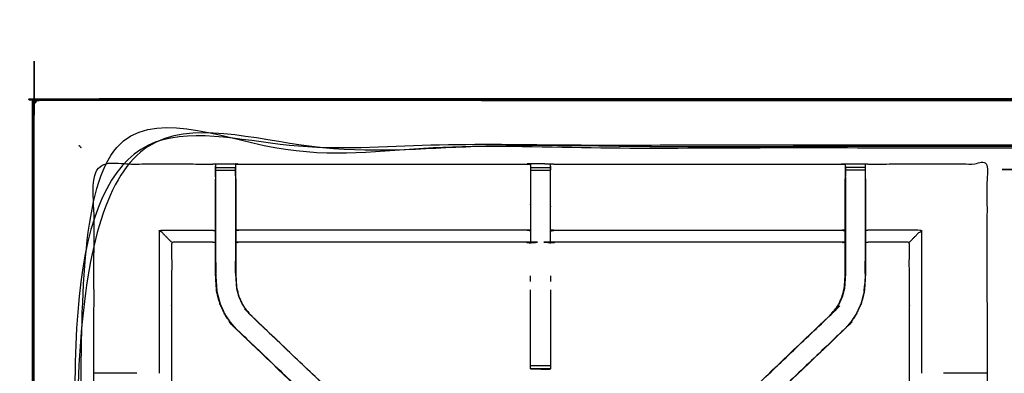
# Model space of a CAD drawing. Units: millimetres. Extents: x -6 to 219, y 0 to 198.
# Drawn here: x 0 to 31, y 186 to 197 of the extents above; entities that cross this region are included whole.
import ezdxf

# ---------------------------------------------------------------- set-up
doc = ezdxf.new("R2010")
doc.units = ezdxf.units.MM
doc.header["$MEASUREMENT"] = 0
doc.layers.add('PROIEZIONI 2D$Visible$Curves', color=7, linetype='Continuous', true_color=0x000000)
doc.layers.add('PROIEZIONI 2D$Visible$SceneSilhouetteCurves', color=7, linetype='Continuous', lineweight=50, true_color=0x000000)

msp = doc.modelspace()

# ---------------------------------------------------------------- linework, layer by layer
at = {"layer": 'PROIEZIONI 2D$Visible$Curves', "color": 18, "lineweight": -3, "true_color": 0x000000}
for points, knots in [([(0.042, 134.981), (0.054, 134.955), (0.066, 134.93), (0.091, 134.918), (0.117, 134.907), (0.106, 134.933), (0.096, 134.96), (0.069, 134.971), (0.042, 134.981), (0.039, 135.015), (0.035, 135.05), (0.035, 164.826), (0.035, 194.602), (0.039, 194.636), (0.042, 194.67)], [0, 0, 0, 1, 1, 2, 2, 3, 3, 4, 4, 5, 5, 6, 6, 7, 7, 7]), ([(31.353, 136.66), (31.253, 136.66), (31.153, 136.66), (31.153, 136.71), (31.153, 136.76), (31.153, 136.81), (31.153, 136.86), (31.153, 137.005), (31.153, 137.15), (31.153, 138.259), (31.153, 139.368), (31.153, 140.414), (31.153, 141.46), (31.153, 142.147), (31.153, 142.835), (31.153, 143.354), (31.153, 143.873), (31.153, 143.916), (31.153, 143.959), (31.153, 167.263), (31.153, 190.567), (31.153, 190.667), (31.153, 190.767), (31.153, 191.553), (31.153, 192.338), (31.153, 192.449), (31.153, 192.559), (31.253, 192.559), (31.353, 192.559), (45.735, 192.559), (60.116, 192.559), (60.216, 192.559), (60.316, 192.559), (60.316, 192.449), (60.316, 192.338), (60.316, 191.553), (60.316, 190.767)], [101, 101, 101, 102, 102, 103, 103, 104, 104, 105, 105, 106, 106, 107, 107, 108, 108, 109, 109, 110, 110, 111, 111, 112, 112, 113, 113, 114, 114, 115, 115, 116, 116, 117, 117, 118, 118, 119, 119, 119]), ([(119.993, 194.737), (119.991, 194.735), (119.989, 194.733), (119.983, 194.727), (119.978, 194.721), (119.952, 194.733), (119.927, 194.745), (119.892, 194.748), (119.858, 194.752), (105.494, 194.744), (91.131, 194.737), (89.381, 194.737), (87.631, 194.737), (74.824, 194.737), (62.018, 194.737), (60.275, 194.737), (58.531, 194.737), (45.725, 194.737), (32.918, 194.737), (30.915, 194.737), (28.913, 194.737), (14.549, 194.744), (0.185, 194.752), (0.151, 194.748), (0.117, 194.745)], [0, 0, 0, 1, 1, 2, 2, 3, 3, 4, 4, 5, 5, 6, 6, 7, 7, 8, 8, 9, 9, 10, 10, 11, 11, 12, 12, 12]), ([(0.042, 194.67), (0.054, 194.696), (0.066, 194.721), (0.091, 194.733), (0.117, 194.745), (0.106, 194.718), (0.096, 194.691), (0.069, 194.681), (0.042, 194.67)], [0, 0, 0, 1, 1, 2, 2, 3, 3, 4, 4, 4]), ([(0.05, 194.737), (0.052, 194.735), (0.054, 194.733), (0.06, 194.727), (0.066, 194.721)], [0, 0, 0, 1, 1, 2, 2, 2]), ([(89.417, 136.402), (88.524, 136.402), (87.631, 136.402), (74.824, 136.402), (62.018, 136.402), (60.275, 136.402), (58.531, 136.402), (45.725, 136.402), (32.918, 136.402), (30.915, 136.402), (28.913, 136.402), (15.22, 136.396), (1.527, 136.391), (1.527, 164.826), (1.527, 193.261), (15.22, 193.255), (28.913, 193.25), (30.915, 193.25), (32.918, 193.25), (45.725, 193.25), (58.531, 193.25), (60.275, 193.25), (62.018, 193.25), (74.824, 193.25), (87.631, 193.25), (89.381, 193.25), (91.131, 193.25), (104.824, 193.255), (118.517, 193.261), (118.517, 193.18), (118.517, 193.1)], [-4.510507, -4.510507, -4.510507, -4, -4, -3, -3, -2, -2, -1, -1, 0, 0, 1, 1, 2, 2, 3, 3, 4, 4, 5, 5, 6, 6, 7, 7, 8, 8, 9, 9, 9.002819, 9.002819, 9.002819]), ([(28.913, 136.314), (15.189, 136.322), (1.465, 136.329), (1.465, 164.826), (1.465, 193.322), (15.189, 193.33), (28.913, 193.337), (30.915, 193.337), (32.918, 193.337), (45.725, 193.337), (58.531, 193.337), (60.275, 193.337), (62.018, 193.337), (74.824, 193.337), (87.631, 193.337), (89.381, 193.337), (91.131, 193.337), (104.855, 193.33), (118.579, 193.322), (118.579, 164.826), (118.579, 136.329), (104.855, 136.322), (91.131, 136.314), (89.381, 136.314), (87.631, 136.314), (74.824, 136.314), (62.018, 136.314), (60.275, 136.314), (58.531, 136.314), (45.725, 136.314), (32.918, 136.314), (30.915, 136.314), (28.913, 136.314)], [0, 0, 0, 1, 1, 2, 2, 3, 3, 4, 4, 5, 5, 6, 6, 7, 7, 8, 8, 9, 9, 10, 10, 11, 11, 12, 12, 13, 13, 14, 14, 15, 15, 16, 16, 16]), ([(91.131, 193.287), (89.381, 193.287), (87.631, 193.287), (74.824, 193.287), (62.018, 193.287), (60.275, 193.287), (58.531, 193.287), (45.725, 193.287), (32.918, 193.287), (30.915, 193.287), (28.913, 193.287), (15.206, 193.287), (1.5, 193.287), (1.5, 164.826), (1.5, 136.364), (15.206, 136.364), (28.913, 136.364), (30.915, 136.364), (32.918, 136.364), (45.725, 136.364), (58.531, 136.364), (60.275, 136.364), (62.018, 136.364), (74.824, 136.364), (87.631, 136.364), (88.524, 136.364), (89.417, 136.364)], [-7, -7, -7, -6, -6, -5, -5, -4, -4, -3, -3, -2, -2, -1, -1, 0, 0, 1, 1, 2, 2, 3, 3, 4, 4, 5, 5, 5.510511, 5.510511, 5.510511]), ([(1.5, 193.287), (1.496, 193.291), (1.491, 193.296), (1.478, 193.309), (1.465, 193.322)], [0, 0, 0, 1, 1, 2, 2, 2]), ([(1.5, 193.287), (1.503, 193.284), (1.507, 193.28), (1.517, 193.271), (1.527, 193.261)], [0, 0, 0, 1, 1, 2, 2, 2]), ([(1.921, 179.06), (1.919, 179.061), (1.917, 179.062), (1.929, 179.122), (1.94, 179.182), (1.94, 182.299), (1.94, 185.416), (1.939, 185.757), (1.938, 186.098), (1.939, 189.421), (1.94, 192.744), (3.808, 192.739), (5.675, 192.734), (5.739, 192.736), (5.803, 192.739), (6.117, 192.739), (6.431, 192.739), (6.494, 192.736), (6.558, 192.734), (11.118, 192.734), (15.678, 192.734), (15.742, 192.746), (15.806, 192.757), (16.117, 192.75), (16.427, 192.742), (16.491, 192.738), (16.555, 192.734), (21.114, 192.734), (25.674, 192.734), (25.738, 192.736), (25.802, 192.739), (26.116, 192.739), (26.43, 192.739), (26.494, 192.736), (26.558, 192.734), (28.425, 192.739), (30.292, 192.744), (30.293, 189.421), (30.295, 186.098), (30.294, 185.757), (30.292, 185.416), (30.292, 182.299), (30.293, 179.182), (30.304, 179.122), (30.316, 179.062), (30.31, 179.057), (30.305, 179.053), (30.288, 179.053), (30.27, 179.052)], [-3.211487, -3.211487, -3.211487, -3, -3, -2, -2, -1, -1, 0, 0, 1, 1, 2, 2, 3, 3, 4, 4, 5, 5, 6, 6, 7, 7, 8, 8, 9, 9, 10, 10, 11, 11, 12, 12, 13, 13, 14, 14, 15, 15, 16, 16, 17, 17, 18, 18, 19, 19, 20, 20, 20]), ([(5.801, 192.654), (5.799, 192.49), (5.796, 192.326), (5.796, 192.297), (5.796, 192.268)], [326.2053902, 326.2053902, 326.2053902, 327, 327, 327.0756532, 327.0756532, 327.0756532]), ([(5.802, 192.33), (5.802, 192.33), (5.802, 192.33), (5.802, 192.387), (5.802, 192.444), (5.802, 192.493), (5.802, 192.542), (5.802, 192.583), (5.802, 192.623), (5.802, 192.638), (5.802, 192.654), (5.803, 192.696), (5.803, 192.739)], [320.999601, 320.999601, 320.999601, 321, 321, 322, 322, 323, 323, 324, 324, 325, 325, 326, 326, 326]), ([(15.802, 192.723), (15.802, 192.723), (15.802, 192.723), (15.8, 192.525), (15.799, 192.327), (15.799, 191.935), (15.799, 191.544), (15.799, 191.292), (15.799, 191.039), (15.799, 190.827), (15.799, 190.615), (15.799, 190.474), (15.799, 190.334), (15.799, 190.287), (15.799, 190.24), (15.799, 190.237), (15.799, 190.233), (15.738, 190.245), (15.678, 190.257), (11.118, 190.257), (6.558, 190.257), (6.498, 190.249), (6.438, 190.241)], [261.998909, 261.998909, 261.998909, 262, 262, 263, 263, 264, 264, 265, 265, 266, 266, 267, 267, 268, 268, 269, 269, 270, 270, 271, 271, 272, 272, 272]), ([(6.431, 192.739), (6.431, 192.696), (6.431, 192.654), (6.431, 192.638), (6.431, 192.623), (6.431, 192.583), (6.431, 192.542), (6.431, 192.493), (6.431, 192.444), (6.431, 192.387), (6.431, 192.33)], [279, 279, 279, 280, 280, 281, 281, 282, 282, 283, 283, 283.996405, 283.996405, 283.996405]), ([(6.438, 192.268), (6.438, 192.297), (6.438, 192.326), (6.435, 192.474), (6.433, 192.622)], [277.9243468, 277.9243468, 277.9243468, 278, 278, 278.7176124, 278.7176124, 278.7176124]), ([(25.795, 190.241), (25.735, 190.249), (25.674, 190.257), (21.114, 190.257), (16.555, 190.257), (16.494, 190.245), (16.434, 190.233), (16.434, 190.237), (16.434, 190.24), (16.434, 190.287), (16.434, 190.334), (16.434, 190.474), (16.434, 190.615), (16.434, 190.827), (16.434, 191.039), (16.434, 191.292), (16.434, 191.544), (16.434, 191.935), (16.434, 192.327), (16.431, 192.491), (16.429, 192.655)], [145, 145, 145, 146, 146, 147, 147, 148, 148, 149, 149, 150, 150, 151, 151, 152, 152, 153, 153, 154, 154, 154.790931, 154.790931, 154.790931]), ([(16.429, 192.655), (16.429, 192.655), (16.429, 192.655), (16.429, 192.639), (16.429, 192.623), (16.429, 192.583), (16.429, 192.544)], [155.999985, 155.999985, 155.999985, 156, 156, 157, 157, 157.996278, 157.996278, 157.996278]), ([(25.801, 192.654), (25.798, 192.49), (25.795, 192.326), (25.795, 192.297), (25.795, 192.268)], [138.2061255, 138.2061255, 138.2061255, 139, 139, 139.0756532, 139.0756532, 139.0756532]), ([(25.801, 192.33), (25.801, 192.387), (25.801, 192.444), (25.801, 192.493), (25.801, 192.542), (25.801, 192.583), (25.801, 192.623), (25.801, 192.638), (25.801, 192.654), (25.802, 192.696), (25.802, 192.739)], [133, 133, 133, 134, 134, 135, 135, 136, 136, 137, 137, 138, 138, 138]), ([(26.43, 192.739), (26.43, 192.696), (26.43, 192.654), (26.43, 192.638), (26.43, 192.623), (26.43, 192.583), (26.43, 192.542), (26.43, 192.493), (26.43, 192.444), (26.43, 192.387), (26.43, 192.33)], [91, 91, 91, 92, 92, 93, 93, 94, 94, 95, 95, 95.998718, 95.998718, 95.998718]), ([(26.437, 192.268), (26.437, 192.297), (26.437, 192.326), (26.434, 192.49), (26.431, 192.654)], [89.9243468, 89.9243468, 89.9243468, 90, 90, 90.7938771, 90.7938771, 90.7938771]), ([(5.802, 192.33), (5.802, 191.943), (5.802, 191.557), (5.802, 191.313), (5.802, 191.069), (5.802, 190.825), (5.802, 190.581), (5.802, 190.423), (5.802, 190.265), (5.802, 189.961), (5.802, 189.656)], [0, 0, 0, 1, 1, 2, 2, 3, 3, 4, 4, 4.601965, 4.601965, 4.601965]), ([(6.431, 192.329), (6.431, 191.943), (6.431, 191.557), (6.431, 191.313), (6.431, 191.069), (6.431, 190.825), (6.431, 190.581), (6.431, 190.423), (6.431, 190.265), (6.431, 189.769), (6.431, 189.273), (6.438, 189.178), (6.444, 189.082), (6.454, 188.939), (6.463, 188.795), (6.481, 188.728), (6.499, 188.66), (6.516, 188.593), (6.534, 188.526), (6.588, 188.407), (6.642, 188.289), (6.707, 188.193), (6.772, 188.098), (6.826, 188.034), (6.881, 187.971), (6.883, 187.973), (6.885, 187.975)], [0.000552, 0.000552, 0.000552, 1, 1, 2, 2, 3, 3, 4, 4, 5, 5, 6, 6, 7, 7, 8, 8, 9, 9, 10, 10, 11, 11, 12, 12, 13, 13, 13]), ([(25.801, 192.329), (25.801, 191.943), (25.801, 191.557), (25.801, 191.313), (25.801, 191.069), (25.801, 190.825), (25.801, 190.581), (25.801, 190.423), (25.801, 190.265), (25.801, 189.769), (25.801, 189.273), (25.795, 189.178), (25.789, 189.082), (25.779, 188.939), (25.77, 188.795), (25.752, 188.728), (25.734, 188.66), (25.716, 188.593), (25.698, 188.526), (25.645, 188.407), (25.591, 188.289), (25.526, 188.193), (25.461, 188.098), (25.406, 188.034), (25.352, 187.971), (25.35, 187.973), (25.347, 187.975)], [0.00069, 0.00069, 0.00069, 1, 1, 2, 2, 3, 3, 4, 4, 5, 5, 6, 6, 7, 7, 8, 8, 9, 9, 10, 10, 11, 11, 12, 12, 13, 13, 13]), ([(26.43, 192.33), (26.43, 191.943), (26.43, 191.557), (26.43, 191.313), (26.43, 191.069), (26.43, 190.825), (26.43, 190.581), (26.43, 190.423), (26.43, 190.265), (26.43, 189.961), (26.43, 189.656)], [0, 0, 0, 1, 1, 2, 2, 3, 3, 4, 4, 4.602029, 4.602029, 4.602029]), ([(12.972, 181.284), (12.953, 181.302), (12.935, 181.319), (12.321, 181.904), (11.707, 182.49), (9.061, 185.013), (6.415, 187.537), (6.341, 187.624), (6.266, 187.711), (6.176, 187.844), (6.086, 187.977), (6.009, 188.144), (5.933, 188.312), (5.908, 188.407), (5.883, 188.502), (5.858, 188.598), (5.832, 188.693), (5.821, 188.861), (5.81, 189.029), (5.803, 189.141), (5.796, 189.253), (5.796, 189.763), (5.796, 190.273), (5.796, 190.427), (5.796, 190.581), (5.796, 190.825), (5.796, 191.069), (5.796, 191.313), (5.796, 191.557), (5.796, 191.912), (5.796, 192.268)], [305.713107, 305.713107, 305.713107, 306, 306, 307, 307, 308, 308, 309, 309, 310, 310, 311, 311, 312, 312, 313, 313, 314, 314, 315, 315, 316, 316, 317, 317, 318, 318, 319, 319, 320, 320, 320]), ([(6.438, 192.268), (6.438, 191.912), (6.438, 191.557), (6.438, 191.313), (6.438, 191.069), (6.438, 190.825), (6.438, 190.581), (6.438, 190.427), (6.438, 190.273), (6.438, 189.774), (6.438, 189.274), (6.444, 189.178), (6.45, 189.083), (6.46, 188.939), (6.469, 188.796), (6.487, 188.729), (6.505, 188.662), (6.522, 188.595), (6.54, 188.528), (6.594, 188.41), (6.648, 188.292), (6.712, 188.197), (6.777, 188.102), (6.831, 188.038), (6.885, 187.975), (9.532, 185.452), (12.178, 182.929), (12.539, 182.584), (12.901, 182.239)], [285, 285, 285, 286, 286, 287, 287, 288, 288, 289, 289, 290, 290, 291, 291, 292, 292, 293, 293, 294, 294, 295, 295, 296, 296, 297, 297, 298, 298, 298.597892, 298.597892, 298.597892]), ([(19.212, 182.125), (19.634, 182.527), (20.055, 182.929), (22.701, 185.452), (25.347, 187.975), (25.402, 188.038), (25.456, 188.102), (25.52, 188.197), (25.585, 188.292), (25.639, 188.41), (25.692, 188.528), (25.71, 188.595), (25.728, 188.662), (25.746, 188.729), (25.763, 188.796), (25.773, 188.939), (25.782, 189.083), (25.789, 189.178), (25.795, 189.274), (25.795, 189.774), (25.795, 190.273), (25.795, 190.427), (25.795, 190.581), (25.795, 190.825), (25.795, 191.069), (25.795, 191.313), (25.795, 191.557), (25.795, 191.912), (25.795, 192.268)], [118.303849, 118.303849, 118.303849, 119, 119, 120, 120, 121, 121, 122, 122, 123, 123, 124, 124, 125, 125, 126, 126, 127, 127, 128, 128, 129, 129, 130, 130, 131, 131, 132, 132, 132]), ([(26.437, 192.268), (26.437, 191.912), (26.437, 191.557), (26.437, 191.313), (26.437, 191.069), (26.437, 190.825), (26.437, 190.581), (26.437, 190.427), (26.437, 190.273), (26.437, 189.763), (26.437, 189.253), (26.43, 189.141), (26.422, 189.029), (26.411, 188.861), (26.4, 188.693), (26.375, 188.598), (26.35, 188.502), (26.325, 188.407), (26.3, 188.312), (26.223, 188.144), (26.147, 187.977), (26.057, 187.844), (25.967, 187.711), (25.892, 187.624), (25.817, 187.537), (23.171, 185.013), (20.525, 182.49), (19.912, 181.904), (19.298, 181.319), (19.279, 181.302), (19.261, 181.285)], [97, 97, 97, 98, 98, 99, 99, 100, 100, 101, 101, 102, 102, 103, 103, 104, 104, 105, 105, 106, 106, 107, 107, 108, 108, 109, 109, 110, 110, 111, 111, 111.284281, 111.284281, 111.284281]), ([(4.404, 190.257), (4.4, 190.26), (4.397, 190.264), (4.351, 190.31), (4.305, 190.356), (4.164, 190.497), (4.023, 190.638), (4.849, 190.638), (5.675, 190.638), (5.735, 190.63), (5.796, 190.623)], [0, 0, 0, 1, 1, 2, 2, 3, 3, 4, 4, 5, 5, 5]), ([(15.799, 190.615), (15.738, 190.626), (15.678, 190.638), (11.118, 190.638), (6.558, 190.638), (6.498, 190.63), (6.438, 190.623)], [0, 0, 0, 1, 1, 2, 2, 3, 3, 3]), ([(16.434, 190.615), (16.494, 190.626), (16.555, 190.638), (21.114, 190.638), (25.674, 190.638), (25.735, 190.63), (25.795, 190.623)], [0, 0, 0, 1, 1, 2, 2, 3, 3, 3]), ([(27.829, 190.257), (27.832, 190.26), (27.836, 190.264), (27.882, 190.31), (27.928, 190.356), (28.069, 190.497), (28.209, 190.638), (27.384, 190.638), (26.558, 190.638), (26.497, 190.63), (26.437, 190.623)], [0, 0, 0, 1, 1, 2, 2, 3, 3, 4, 4, 5, 5, 5]), ([(5.796, 190.241), (5.735, 190.249), (5.675, 190.257), (5.039, 190.257), (4.404, 190.257), (4.404, 188.182), (4.404, 186.108), (4.404, 185.757), (4.404, 185.406), (4.404, 182.294), (4.404, 179.182)], [-3, -3, -3, -2, -2, -1, -1, 0, 0, 1, 1, 2, 2, 2]), ([(27.829, 179.182), (27.829, 182.294), (27.829, 185.406), (27.829, 185.757), (27.829, 186.108), (27.829, 188.182), (27.829, 190.257), (27.193, 190.257), (26.558, 190.257), (26.497, 190.249), (26.437, 190.241)], [79.000064, 79.000064, 79.000064, 80, 80, 81, 81, 82, 82, 83, 83, 84, 84, 84]), ([(5.802, 189.656), (5.802, 189.455), (5.802, 189.253), (5.809, 189.142), (5.817, 189.03), (5.828, 188.862), (5.839, 188.694), (5.864, 188.599), (5.889, 188.504), (5.914, 188.409), (5.939, 188.314), (6.015, 188.147), (6.091, 187.98), (6.181, 187.847), (6.271, 187.715), (6.346, 187.628), (6.42, 187.541)], [4.602312, 4.602312, 4.602312, 5, 5, 6, 6, 7, 7, 8, 8, 9, 9, 10, 10, 11, 11, 12, 12, 12]), ([(6.43, 189.275), (6.43, 189.276), (6.43, 189.276), (6.431, 189.466), (6.431, 189.656)], [235.999723, 235.999723, 235.999723, 236, 236, 237, 237, 237]), ([(26.43, 189.656), (26.43, 189.455), (26.43, 189.253), (26.423, 189.142), (26.416, 189.03), (26.405, 188.862), (26.394, 188.694), (26.369, 188.599), (26.344, 188.504), (26.319, 188.409), (26.294, 188.314), (26.218, 188.147), (26.141, 187.98), (26.052, 187.847), (25.962, 187.715), (25.887, 187.628), (25.813, 187.541)], [4.602312, 4.602312, 4.602312, 5, 5, 6, 6, 7, 7, 8, 8, 9, 9, 10, 10, 11, 11, 12, 12, 12]), ([(26.428, 189.263), (26.428, 189.263), (26.428, 189.263), (26.429, 189.459), (26.43, 189.656)], [40.999521, 40.999521, 40.999521, 41, 41, 42, 42, 42]), ([(5.827, 188.87), (5.828, 188.864), (5.829, 188.859), (5.834, 188.781), (5.838, 188.703), (5.838, 188.703), (5.838, 188.703)], [208.854125, 208.854125, 208.854125, 209, 209, 210, 210, 210.004121, 210.004121, 210.004121]), ([(26.394, 188.703), (26.399, 188.781), (26.404, 188.859), (26.404, 188.864), (26.405, 188.869)], [38, 38, 38, 39, 39, 39.135888, 39.135888, 39.135888]), ([(15.803, 186.24), (15.803, 186.256), (15.803, 186.271), (15.803, 186.307), (15.803, 186.344), (15.803, 186.397), (15.803, 186.451), (15.803, 186.514), (15.803, 186.577), (15.803, 187.659), (15.803, 188.741)], [247, 247, 247, 248, 248, 249, 249, 250, 250, 251, 251, 251.587524, 251.587524, 251.587524]), ([(16.429, 188.741), (16.429, 187.659), (16.429, 186.577), (16.429, 186.514), (16.429, 186.451), (16.429, 186.397), (16.429, 186.344), (16.429, 186.307), (16.429, 186.271), (16.429, 186.256), (16.429, 186.241)], [164.412363, 164.412363, 164.412363, 165, 165, 166, 166, 167, 167, 168, 168, 168.975667, 168.975667, 168.975667]), ([(6.415, 187.537), (6.418, 187.539), (6.42, 187.541), (9.067, 185.018), (11.714, 182.494), (12.306, 181.929), (12.899, 181.364), (12.943, 181.32), (12.988, 181.275), (13.026, 181.237), (13.064, 181.199), (13.287, 181.423), (13.51, 181.646), (13.472, 181.684), (13.434, 181.722), (13.389, 181.767), (13.343, 181.811), (12.759, 182.368), (12.175, 182.924), (9.528, 185.448), (6.881, 187.971)], [0, 0, 0, 1, 1, 2, 2, 3, 3, 4, 4, 5, 5, 6, 6, 7, 7, 8, 8, 9, 9, 10, 10, 10]), ([(25.817, 187.537), (25.815, 187.539), (25.813, 187.541), (23.166, 185.018), (20.519, 182.494), (19.926, 181.929), (19.334, 181.364), (19.289, 181.32), (19.245, 181.275), (19.207, 181.237), (19.169, 181.199), (18.946, 181.423), (18.722, 181.646), (18.76, 181.684), (18.798, 181.722), (18.844, 181.767), (18.89, 181.811), (19.473, 182.368), (20.057, 182.924), (22.705, 185.448), (25.352, 187.971)], [0, 0, 0, 1, 1, 2, 2, 3, 3, 4, 4, 5, 5, 6, 6, 7, 7, 8, 8, 9, 9, 10, 10, 10]), ([(3.3, 186.105), (3.202, 186.105), (3.104, 186.105), (2.726, 186.105), (2.348, 186.105), (2.143, 186.101), (1.938, 186.098)], [3.604736, 3.604736, 3.604736, 4, 4, 5, 5, 6, 6, 6]), ([(16.429, 186.24), (16.119, 186.24), (15.809, 186.24), (15.806, 186.24), (15.803, 186.24), (15.805, 186.239), (15.806, 186.239), (16.113, 186.233), (16.419, 186.228), (16.424, 186.234), (16.429, 186.241)], [-3, -3, -3, -2.008786, -2.008786, -2, -2, -1, -1, 0, 0, 0.967536, 0.967536, 0.967536]), ([(15.803, 186.24), (15.805, 186.239), (15.806, 186.239), (15.833, 186.239), (15.86, 186.239)], [0, 0, 0, 1, 1, 1.086921, 1.086921, 1.086921]), ([(30.292, 186.098), (30.088, 186.101), (29.884, 186.105), (29.507, 186.105), (29.129, 186.105), (29.021, 186.105), (28.913, 186.105)], [12.006066, 12.006066, 12.006066, 13, 13, 14, 14, 14.433774, 14.433774, 14.433774])]:
    msp.add_open_spline(points, degree=2, knots=knots, dxfattribs=at)
at = {"layer": 'PROIEZIONI 2D$Visible$Curves', "color": 18, "true_color": 0x000000}
msp.add_open_spline([(11.644, 134.864), (5.922, 134.864), (0.2, 134.864), (0.156, 134.871), (0.112, 134.877), (0.081, 134.896), (0.05, 134.914), (0.031, 134.946), (0.013, 134.977), (0.006, 135.021), (0, 135.064), (0, 164.826), (0, 194.587), (0.006, 194.631), (0.013, 194.675), (0.031, 194.706), (0.05, 194.737), (0.081, 194.756), (0.112, 194.775), (0.156, 194.781), (0.2, 194.787), (14.556, 194.787), (28.913, 194.787), (30.915, 194.787), (32.918, 194.787), (45.725, 194.787), (58.531, 194.787), (60.275, 194.787), (62.018, 194.787), (74.824, 194.787), (87.631, 194.787), (89.381, 194.787), (91.131, 194.787)], degree=2, knots=[34.601428, 34.601428, 34.601428, 35, 35, 36, 36, 37, 37, 38, 38, 39, 39, 40, 40, 41, 41, 42, 42, 43, 43, 44, 44, 45, 45, 46, 46, 47, 47, 48, 48, 49, 49, 50, 50, 50], dxfattribs=at)
at = {"layer": 'PROIEZIONI 2D$Visible$Curves', "color": 18, "lineweight": -3, "true_color": 0x000000}
for points in [[(5.802, 192.623), (6.117, 192.623), (6.431, 192.623)], [(15.678, 192.734), (15.74, 192.728), (15.802, 192.723)], [(15.803, 192.623), (16.116, 192.623), (16.429, 192.623)], [(15.805, 192.734), (15.806, 192.745), (15.806, 192.756)], [(15.806, 192.756), (16.117, 192.749), (16.427, 192.742)], [(16.427, 192.742), (16.428, 192.699), (16.429, 192.656)], [(26.43, 192.623), (26.116, 192.623), (25.801, 192.623)], [(5.802, 192.542), (6.117, 192.542), (6.431, 192.542)], [(15.803, 192.543), (16.116, 192.543), (16.429, 192.543)], [(26.43, 192.542), (26.116, 192.542), (25.801, 192.542)], [(4.023, 186.105), (4.023, 188.371), (4.023, 190.638)], [(28.209, 190.638), (28.209, 188.371), (28.209, 186.105)], [(15.678, 190.257), (15.74, 190.244), (15.802, 190.231)], [(5.802, 189.656), (5.803, 189.459), (5.804, 189.263)], [(15.803, 189.004), (15.803, 189.098), (15.803, 189.193)], [(16.429, 189.193), (16.429, 189.098), (16.429, 189.004)], [(15.803, 186.344), (16.116, 186.344), (16.429, 186.344)], [(15.806, 186.239), (15.806, 186.239), (15.806, 186.24)], [(15.809, 186.24), (16.114, 186.234), (16.419, 186.228)], [(30.293, 186.097), (30.294, 186.097), (30.295, 186.098)]]:
    msp.add_open_spline(points, degree=2, dxfattribs=at)
at = {"layer": 'PROIEZIONI 2D$Visible$SceneSilhouetteCurves', "color": 18, "true_color": 0x000000}
msp.add_open_spline([(11.644, 134.864), (5.922, 134.864), (0.2, 134.864), (0.156, 134.871), (0.112, 134.877), (0.081, 134.896), (0.05, 134.914), (0.031, 134.946), (0.013, 134.977), (0.006, 135.021), (0, 135.064), (0, 164.826), (0, 194.587), (0.006, 194.631), (0.013, 194.675), (0.031, 194.706), (0.05, 194.737), (0.081, 194.756), (0.112, 194.775), (0.156, 194.781), (0.2, 194.787), (14.556, 194.787), (28.913, 194.787), (30.915, 194.787), (32.918, 194.787), (45.725, 194.787), (58.531, 194.787), (60.275, 194.787), (62.018, 194.787), (74.824, 194.787), (87.631, 194.787), (89.381, 194.787), (91.131, 194.787)], degree=2, knots=[34.601428, 34.601428, 34.601428, 35, 35, 36, 36, 37, 37, 38, 38, 39, 39, 40, 40, 41, 41, 42, 42, 43, 43, 44, 44, 45, 45, 46, 46, 47, 47, 48, 48, 49, 49, 50, 50, 50], dxfattribs=at)

doc.saveas('drawing.dxf')
